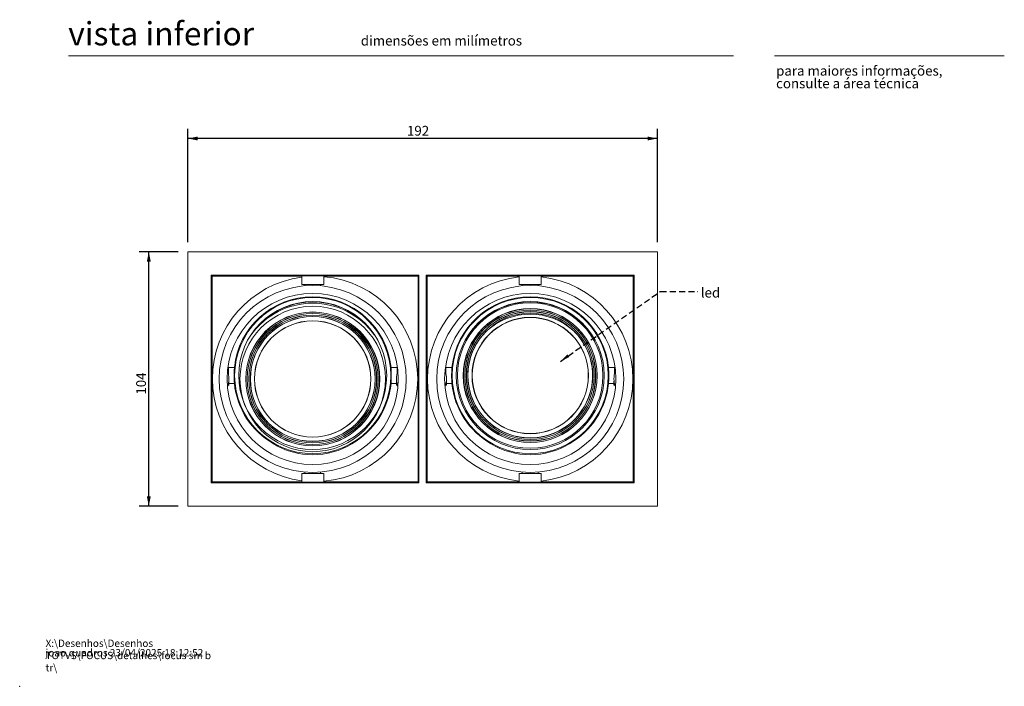
# Model space of a CAD drawing. Units: millimetres. Extents: x 0 to 201, y 0 to 331.
# Drawn here: x 0 to 201, y 0 to 136 of the extents above; entities that cross this region are included whole.
import ezdxf

# ---------------------------------------------------------------- set-up
doc = ezdxf.new("R2010")
doc.units = ezdxf.units.MM
doc.header["$PDSIZE"] = -1
doc.linetypes.add('HIDDEN', pattern=[1.905, 1.27, -0.635])
doc.layers.add('LINHA', color=7, linetype='Continuous')
doc.layers.add('TRAÇO', color=7, linetype='HIDDEN')
doc.styles.add('SLDTEXTSTYLE0', font='TXT', dxfattribs={"width": 0.638186})
doc.styles.add('SLDTEXTSTYLE1', font='TXT', dxfattribs={"width": 0.605})
doc.dimstyles.new('SLDDIMSTYLE2', dxfattribs={"dimtxt": 0, "dimasz": 2, "dimexe": 0, "dimexo": 0.0625, "dimgap": 0, "dimtad": 0, "dimtih": 1, "dimtoh": 1, "dimdec": 0, "dimrnd": 1e-09, "dimzin": 0, "dimdsep": 46, "dimtxsty": 'Standard', "dimsah": 1, "dimcen": 0.09, "dimadec": 0, "dimazin": 0, "dimtfac": 2, "dimtdec": 0, "dimtofl": 0, "dimtmove": 0, "dimatfit": 3, "dimfxl": 0, "dimfrac": 2, "dimtolj": 1, "dimtzin": 0, "dimarcsym": 0})
doc.dimstyles.new('SLDDIMSTYLE3', dxfattribs={"dimtxt": 2, "dimasz": 2, "dimexe": 0, "dimexo": 0.0625, "dimgap": 0.5, "dimtad": 1, "dimdec": 1, "dimlfac": 2, "dimrnd": 1e-09, "dimzin": 12, "dimdsep": 46, "dimtxsty": 'SLDTEXTSTYLE1', "dimsah": 1, "dimcen": 0.09, "dimadec": 0, "dimazin": 3, "dimtfac": 1, "dimtdec": 1, "dimtofl": 0, "dimtmove": 0, "dimatfit": 3, "dimfxl": 0, "dimfrac": 2, "dimtolj": 1, "dimtzin": 12, "dimarcsym": 0})

# ---------------------------------------------------------------- blocks, each defined once
blk = doc.blocks.new('SW_NOTE_0')
at = {"color": 0, "linetype": 'Continuous', "lineweight": 0, "char_height": 1.5, "attachment_point": 1, "style": 'SLDTEXTSTYLE1'}
for s, insert in [('X:\\\\Desenhos\\\\Desenhos TOTVS\\\\FOCUS\\\\detalhes\\\\focus sm b tr\\\\', (0, 1.93)), ('joao.quadros 23/04/2025 18:12:52', (0, -0.01))]:
    blk.add_mtext(s, dxfattribs=dict(at, insert=insert))
blk = doc.blocks.new('SW_NOTE_1')
at = {"color": 0, "linetype": 'Continuous', "lineweight": 0, "char_height": 2, "attachment_point": 1, "style": 'SLDTEXTSTYLE0'}
for s, insert in [('para maiores informações,', (0, 2.58)), ('consulte a área técnica', (0, -0.01))]:
    blk.add_mtext(s, dxfattribs=dict(at, insert=insert))
blk = doc.blocks.new('_D_2')
at = {"layer": 'LINHA'}
for p, q in [((34.4, 90.88), (34.4, 114.07)), ((130.4, 90.88), (130.4, 114.07)), ((130.4, 112.07), (34.4, 112.07))]:
    blk.add_line(p, q, dxfattribs=at)
for points in [[(34.4, 112.07), (36.4, 111.67), (36.4, 112.47)], [(130.4, 112.07), (128.4, 112.47), (128.4, 111.67)]]:
    blk.add_solid(points, dxfattribs=at)
at = {"layer": 'LINHA', "insert": (79.19, 114.65, 16.28), "char_height": 2, "attachment_point": 1, "style": 'SLDTEXTSTYLE1'}
blk.add_mtext('192', dxfattribs=at)
blk = doc.blocks.new('_D_3')
at = {"layer": 'LINHA'}
for p, q in [((32.4, 88.88), (24.4, 88.88)), ((26.4, 36.88), (26.4, 88.88)), ((32.4, 36.88), (24.4, 36.88))]:
    blk.add_line(p, q, dxfattribs=at)
for points in [[(26.4, 88.88), (26, 86.88), (26.8, 86.88)], [(26.4, 36.88), (26.8, 38.88), (26, 38.88)]]:
    blk.add_solid(points, dxfattribs=at)
at = {"layer": 'LINHA', "insert": (23.82, 59.67, 16.28), "char_height": 2, "attachment_point": 1, "rotation": 90, "style": 'SLDTEXTSTYLE1'}
blk.add_mtext('104', dxfattribs=at)

msp = doc.modelspace()

# ---------------------------------------------------------------- linework, layer by layer
at = {"color": 7, "linetype": 'Continuous', "lineweight": 15}
for p, q in [((146, 128.974), (10, 128.974)), ((154.346, 128.974), (201.346, 128.974)), ((34.401, 88.876), (130.401, 88.876)), ((34.401, 36.876), (34.401, 88.876)), ((130.401, 88.876), (130.401, 36.876)), ((81.651, 84.126), (39.151, 84.126)), ((39.151, 84.126), (39.151, 41.626)), ((39.343, 83.934), (39.151, 84.126)), ((39.343, 83.934), (39.343, 41.818)), ((57.669, 83.934), (39.343, 83.934)), ((57.669, 83.984), (57.669, 82.234)), ((57.669, 83.984), (61.518, 83.984)), ((61.518, 83.984), (62.169, 83.984)), ((62.169, 82.234), (62.169, 83.984)), ((81.459, 83.934), (62.169, 83.934)), ((81.459, 83.934), (81.651, 84.126)), ((81.459, 41.818), (81.459, 83.934)), ((81.651, 41.626), (81.651, 84.126)), ((125.651, 84.126), (83.151, 84.126)), ((83.151, 84.126), (83.151, 41.626)), ((83.343, 83.934), (83.151, 84.126)), ((83.343, 83.934), (83.343, 41.818)), ((102.151, 83.934), (83.343, 83.934)), ((102.151, 83.984), (102.151, 82.234)), ((102.151, 83.984), (106.651, 83.984)), ((106.651, 82.234), (106.651, 83.984)), ((125.459, 83.934), (106.651, 83.934)), ((125.459, 83.934), (125.651, 84.126)), ((125.459, 41.818), (125.459, 83.934)), ((125.651, 41.626), (125.651, 84.126)), ((57.669, 82.234), (61.518, 82.234)), ((58.294, 82.234), (58.294, 81.934)), ((61.518, 82.234), (62.169, 82.234)), ((61.544, 81.932), (61.544, 82.234)), ((102.151, 82.234), (106.651, 82.234)), ((102.776, 82.234), (102.776, 81.934)), ((106.026, 81.932), (106.026, 82.234)), ((43.901, 65.199), (42.669, 65.199)), ((42.669, 65.199), (42.669, 63.938)), ((75.938, 65.199), (75.938, 65.199)), ((77.169, 65.199), (75.938, 65.199)), ((77.169, 63.938), (77.169, 65.199)), ((88.382, 65.199), (87.151, 65.199)), ((87.151, 65.199), (87.151, 63.938)), ((120.419, 65.199), (120.419, 65.199)), ((121.651, 65.199), (120.419, 65.199)), ((121.651, 63.938), (121.651, 65.199)), ((42.669, 64.324), (42.558, 64.324)), ((42.797, 62.452), (42.797, 61.626)), ((77.042, 61.626), (77.042, 62.452)), ((77.281, 64.324), (77.169, 64.324)), ((87.151, 64.324), (87.039, 64.324)), ((87.278, 62.452), (87.278, 61.626)), ((121.523, 61.626), (121.523, 62.452)), ((121.763, 64.324), (121.651, 64.324)), ((42.624, 61.626), (42.797, 61.626)), ((42.797, 61.949), (43.901, 61.949)), ((75.938, 61.949), (77.042, 61.949)), ((77.042, 61.626), (77.217, 61.626)), ((87.105, 61.626), (87.278, 61.626)), ((87.278, 61.949), (88.382, 61.949)), ((120.419, 61.949), (121.523, 61.949)), ((121.523, 61.626), (121.698, 61.626)), ((57.669, 43.504), (57.669, 41.757)), ((62.169, 43.504), (57.669, 43.504)), ((58.294, 43.82), (58.294, 43.504)), ((61.544, 43.504), (61.544, 43.819)), ((62.169, 41.757), (62.169, 43.504)), ((102.151, 43.504), (102.151, 41.757)), ((104.486, 43.504), (102.151, 43.504)), ((102.776, 43.82), (102.776, 43.504)), ((106.651, 43.504), (104.486, 43.504)), ((106.026, 43.504), (106.026, 43.819)), ((106.651, 41.757), (106.651, 43.504)), ((39.343, 41.818), (39.151, 41.626)), ((39.151, 41.626), (81.651, 41.626)), ((39.343, 41.818), (57.669, 41.818)), ((62.162, 41.754), (57.677, 41.754)), ((62.169, 41.818), (81.459, 41.818)), ((81.459, 41.818), (81.651, 41.626)), ((83.343, 41.818), (83.151, 41.626)), ((83.151, 41.626), (125.651, 41.626)), ((83.343, 41.818), (102.151, 41.818)), ((104.486, 41.754), (102.158, 41.754)), ((106.643, 41.754), (104.486, 41.754)), ((106.651, 41.818), (125.459, 41.818)), ((125.459, 41.818), (125.651, 41.626)), ((130.401, 36.876), (34.401, 36.876))]:
    msp.add_line(p, q, dxfattribs=at)
for centre, radius in [((59.919, 62.876), 19.125), ((104.401, 62.876), 19.125), ((59.919, 62.876), 17.5), ((59.919, 63.574), 15.97), ((59.919, 63.574), 15.129), ((104.401, 62.876), 17.5), ((104.401, 63.574), 15.97), ((104.401, 63.574), 15.129), ((59.919, 62.876), 14.875), ((59.919, 62.876), 13.7), ((59.919, 62.876), 13.675), ((104.401, 63.574), 14.875), ((104.401, 63.574), 13.7), ((104.401, 63.574), 13.675), ((104.401, 63.574), 13.405), ((104.401, 63.574), 13.38), ((104.401, 63.574), 13.08), ((104.401, 63.574), 13.054), ((59.919, 62.876), 13.405), ((59.919, 62.876), 13.38), ((59.919, 62.876), 13.08), ((59.919, 62.876), 13.054), ((59.919, 62.876), 12.779), ((59.919, 62.876), 12.75), ((59.919, 62.876), 11.906), ((59.919, 62.876), 11.875), ((104.401, 63.574), 12.779), ((104.401, 63.574), 11.906), ((104.401, 63.574), 11.875)]:
    msp.add_circle(centre, radius, dxfattribs=at)
for centre, radius, start, end in [((60.401, 62.876), 21, 97.47296, 262.52704), ((60.401, 62.876), 21, 274.8316, 85.1684), ((104.401, 62.876), 21, 96.15064, 263.84936), ((104.401, 62.876), 21, 276.15064, 83.84936), ((59.919, 63.574), 16.1, 5.79266, 174.20734), ((59.919, 63.574), 15.075, 90, 143.4933), ((59.919, 63.574), 15.075, 36.5067, 90), ((104.401, 63.574), 16.1, 5.79266, 174.20734), ((104.401, 63.574), 15.075, 90, 143.4933), ((104.401, 63.574), 15.075, 36.5067, 90), ((59.919, 62.876), 15.5, 35.73247, 144.26753), ((104.401, 62.876), 15.5, 115.75208, 144.26753), ((104.401, 62.876), 15.5, 35.73247, 64.24792), ((104.401, 62.876), 13.25, 46.48945, 133.51055), ((104.401, 63.574), 12.75, 180, 44.72606), ((104.401, 63.574), 12.75, 135.27394, 180), ((38.297, 62.876), 4.5, 338.89055, 21.10945), ((81.542, 62.876), 4.5, 158.89055, 201.10945), ((82.778, 62.876), 4.5, 338.89054, 21.10942), ((126.023, 62.876), 4.5, 158.89049, 201.10943), ((59.919, 63.574), 16.1, 185.79266, 240.07146), ((59.919, 63.574), 16.1, 299.92854, 354.20734), ((104.401, 63.574), 16.1, 185.79266, 240.07146), ((104.401, 63.574), 16.1, 299.92854, 354.20734), ((59.919, 62.876), 15.5, 238.43473, 301.56527), ((104.401, 62.876), 15.5, 238.43473, 301.56527)]:
    msp.add_arc(centre, radius, start, end, dxfattribs=at)
for centre, start_param, end_param in [((60.326, 83.987), 6.1102231, 9.5977402), ((104.476, 83.987), 6.1102231, 9.5977402), ((60.326, 41.766), 4.1592346, 4.712389), ((60.326, 41.766), 4.712389, 5.2655434), ((104.476, 41.766), 4.1592346, 4.712389), ((104.476, 41.766), 4.712389, 5.2655434)]:
    msp.add_ellipse(centre, major_axis=(0.8, 0), ratio=0.0174551, start_param=start_param, end_param=end_param, dxfattribs=at)
for points, knots in [([(43.901, 65.199), (43.903, 65.18), (43.905, 65.144), (43.888, 64.865), (43.865, 64.454), (43.848, 63.94), (43.846, 63.385), (43.859, 62.852), (43.881, 62.4), (43.9, 62.081), (43.905, 61.959), (43.902, 61.951), (43.901, 61.949)], [0, 0, 0, 0, 0.1070416, 0.2140736, 0.321376, 0.4289616, 0.5363349, 0.6434259, 0.7506646, 0.8582219, 0.9656801, 1, 1, 1, 1]), ([(75.938, 61.949), (75.936, 61.967), (75.934, 62.003), (75.951, 62.282), (75.974, 62.693), (75.991, 63.207), (75.993, 63.762), (75.98, 64.295), (75.958, 64.747), (75.939, 65.066), (75.934, 65.188), (75.937, 65.197), (75.938, 65.199)], [0, 0, 0, 0, 0.1070416, 0.2140737, 0.3213758, 0.4289614, 0.5363351, 0.6434261, 0.7506646, 0.8582219, 0.9656801, 1, 1, 1, 1]), ([(88.382, 65.199), (88.384, 65.18), (88.386, 65.144), (88.369, 64.865), (88.347, 64.454), (88.329, 63.94), (88.327, 63.385), (88.34, 62.852), (88.362, 62.4), (88.382, 62.081), (88.387, 61.959), (88.383, 61.951), (88.382, 61.949)], [0, 0, 0, 0, 0.1070416, 0.2140736, 0.321376, 0.4289616, 0.5363349, 0.6434259, 0.7506646, 0.8582219, 0.9656801, 1, 1, 1, 1]), ([(120.419, 61.949), (120.418, 61.967), (120.415, 62.003), (120.432, 62.282), (120.455, 62.693), (120.472, 63.207), (120.475, 63.762), (120.462, 64.295), (120.439, 64.747), (120.42, 65.066), (120.415, 65.188), (120.418, 65.197), (120.419, 65.199)], [0, 0, 0, 0, 0.10704162, 0.21407369, 0.32137573, 0.42896136, 0.53633507, 0.64342611, 0.75066457, 0.85822187, 0.9656801, 1, 1, 1, 1])]:
    msp.add_open_spline(points, degree=3, knots=knots, dxfattribs=at)
at = {"color": 7, "linetype": 'Continuous', "lineweight": 0}
msp.add_point((0, 0), dxfattribs=at)

# ---------------------------------------------------------------- block references
for name, p in [('SW_NOTE_1', (154.675, 124.343)), ('SW_NOTE_0', (5.29, 7.627))]:
    msp.add_blockref(name, p, dxfattribs=at)

# ---------------------------------------------------------------- texts
at = {"color": 7, "linetype": 'Continuous', "lineweight": 0, "attachment_point": 1, "style": 'SLDTEXTSTYLE0'}
for s, insert, char_height in [('vista inferior', (9.934, 135.881), 4.7625), ('dimensões em milímetros', (69.75, 133.086), 2)]:
    msp.add_mtext(s, dxfattribs=dict(at, insert=insert, char_height=char_height))
at = {"layer": 'TRAÇO', "insert": (139.272, 81.537), "char_height": 2, "attachment_point": 1, "style": 'SLDTEXTSTYLE1'}
msp.add_mtext('led', dxfattribs=at)

# ---------------------------------------------------------------- dimensions: what is measured, and where the dimension line sits
at = {"layer": 'LINHA'}
dim = msp.add_linear_dim(base=(34.401, 112.072), p1=(130.401, 88.876), p2=(34.401, 88.876), dimstyle='SLDDIMSTYLE3', dxfattribs=at)
dim.commit()
dim.dimension.update_dxf_attribs({"geometry": '_D_2', "text_midpoint": (82.401, 112.072), "dimtype": 160})
dim = msp.add_linear_dim(base=(26.401, 88.876), p1=(34.401, 36.876), p2=(34.401, 88.876), angle=90, dimstyle='SLDDIMSTYLE3', dxfattribs=at)
dim.commit()
dim.dimension.update_dxf_attribs({"geometry": '_D_3', "text_midpoint": (26.401, 62.876), "dimtype": 160})

# ---------------------------------------------------------------- leaders
at = {"layer": 'TRAÇO'}
msp.add_leader([(110.567, 66.481), (131.02, 80.789), (138.694, 80.789)], dimstyle='SLDDIMSTYLE2', dxfattribs=at)

doc.saveas('drawing.dxf')
